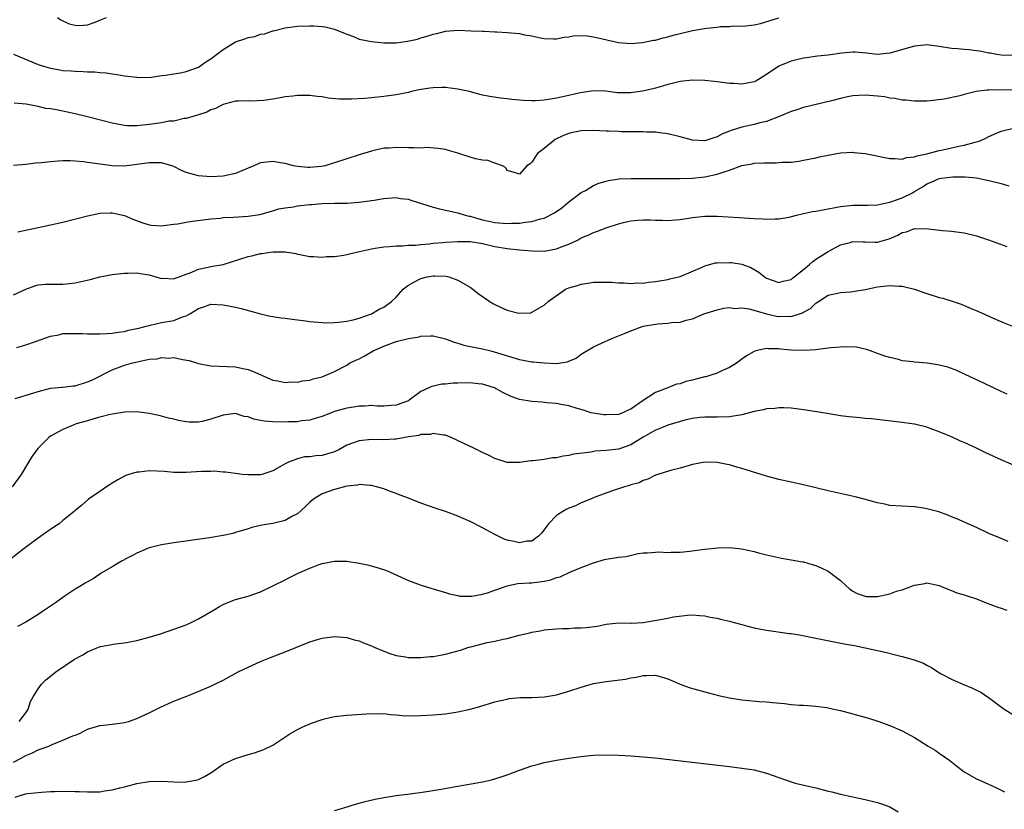
# Model space of a CAD drawing. Units: inches. Extents: x 2634000 to 2637000, y 1515000 to 1518000.
# Drawn here: x 2635378 to 2635538, y 1516829 to 1516957 of the extents above; entities that cross this region are included whole.
import ezdxf

# ---------------------------------------------------------------- set-up
doc = ezdxf.new("R2010")
doc.units = ezdxf.units.IN
doc.header["$MEASUREMENT"] = 0
doc.layers.add('LD26341515_10ft', color=7, linetype='Continuous')

msp = doc.modelspace()

# ---------------------------------------------------------------- linework, layer by layer
at = {"layer": 'LD26341515_10ft'}
for points, elevation in [([(2635377, 1516951.07), (2635381, 1516949.42), (2635381.31, 1516949.31), (2635382.26, 1516949), (2635383, 1516948.79), (2635384.53, 1516948.53), (2635385, 1516948.44), (2635386.36, 1516948.36), (2635387, 1516948.29), (2635388.28, 1516948.28), (2635389, 1516948.21), (2635390.19, 1516948.19), (2635391, 1516948.1), (2635392.03, 1516948.03), (2635393, 1516947.88), (2635393.79, 1516947.79), (2635395, 1516947.57), (2635397, 1516947.32), (2635397.31, 1516947.31), (2635399.36, 1516947.36), (2635401, 1516947.61), (2635401.65, 1516947.65), (2635403, 1516947.89), (2635404.04, 1516948.04), (2635405, 1516948.25), (2635407, 1516948.98), (2635408.18, 1516949.82), (2635409, 1516950.29), (2635409.87, 1516951), (2635411, 1516951.84), (2635413, 1516953.04), (2635414.46, 1516953.54), (2635415, 1516953.78), (2635416.08, 1516953.92), (2635417, 1516954.3), (2635417.66, 1516954.34), (2635419, 1516954.83), (2635419.15, 1516954.85), (2635421, 1516955.32), (2635423, 1516955.58), (2635425, 1516955.65), (2635425.64, 1516955.64), (2635427, 1516955.54), (2635427.48, 1516955.48), (2635429, 1516955.11), (2635431, 1516954.28), (2635432.09, 1516953.91), (2635433, 1516953.52), (2635435, 1516953.11), (2635437, 1516952.91), (2635439, 1516952.91), (2635440.85, 1516953.15), (2635442.47, 1516953.52), (2635443, 1516953.69), (2635444.04, 1516953.96), (2635445, 1516954.31), (2635445.57, 1516954.43), (2635447, 1516954.79), (2635449.06, 1516954.94), (2635451.13, 1516954.87), (2635453, 1516954.77), (2635453.22, 1516954.78), (2635455, 1516954.7), (2635455.3, 1516954.7), (2635457, 1516954.6), (2635459, 1516954.4), (2635459.79, 1516954.21), (2635461, 1516954.02), (2635462.31, 1516953.69), (2635463, 1516953.61), (2635464.47, 1516953.53), (2635465, 1516953.56), (2635466.2, 1516953.8), (2635467, 1516953.89), (2635467.93, 1516954.07), (2635469.99, 1516954.01), (2635471, 1516953.85), (2635472.45, 1516953.55), (2635475, 1516952.97), (2635477, 1516952.78), (2635478.93, 1516952.93), (2635480.68, 1516953.32), (2635481, 1516953.33), (2635482.26, 1516953.73), (2635483, 1516953.87), (2635483.86, 1516954.14), (2635485, 1516954.43), (2635487, 1516954.9), (2635489.3, 1516955.3), (2635491, 1516955.46), (2635491.55, 1516955.55), (2635493, 1516955.55), (2635493.64, 1516955.64), (2635495, 1516955.58), (2635495.68, 1516955.68), (2635497, 1516955.81), (2635498.05, 1516956.05), (2635501, 1516956.94)], 9700), ([(2635384.13, 1516957), (2635384.65, 1516956.65), (2635386, 1516956), (2635387, 1516955.74), (2635387.71, 1516955.71), (2635389, 1516955.83), (2635390.26, 1516956.26), (2635391, 1516956.55), (2635392.09, 1516957)], 9710), ([(2635539, 1516950.84), (2635537, 1516950.9), (2635536.34, 1516951), (2635535.22, 1516951.22), (2635535, 1516951.24), (2635533.57, 1516951.57), (2635533, 1516951.61), (2635531.78, 1516951.78), (2635531, 1516951.81), (2635529.93, 1516951.93), (2635529, 1516951.99), (2635527, 1516952.32), (2635525, 1516952.57), (2635524.53, 1516952.53), (2635523, 1516952.38), (2635519, 1516951.24), (2635517, 1516951.03), (2635515.21, 1516951.21), (2635513.37, 1516951.37), (2635513, 1516951.37), (2635511.23, 1516951.23), (2635509, 1516950.92), (2635507.28, 1516950.72), (2635505.5, 1516950.5), (2635505, 1516950.42), (2635503.84, 1516950.16), (2635503, 1516949.96), (2635501, 1516949.13), (2635499, 1516947.75), (2635497.29, 1516946.71), (2635497, 1516946.59), (2635495, 1516946.2), (2635493.7, 1516946.3), (2635493, 1516946.3), (2635491.47, 1516946.53), (2635491, 1516946.56), (2635489, 1516946.81), (2635487, 1516946.88), (2635485, 1516946.66), (2635483.7, 1516946.3), (2635483, 1516946.15), (2635482.14, 1516945.86), (2635481, 1516945.57), (2635480.57, 1516945.43), (2635478.93, 1516945.07), (2635477, 1516944.8), (2635474.81, 1516944.81), (2635472.95, 1516945.05), (2635471, 1516945.15), (2635468.81, 1516944.81), (2635467, 1516944.39), (2635465, 1516943.96), (2635463.71, 1516943.71), (2635463, 1516943.61), (2635461.5, 1516943.5), (2635461, 1516943.5), (2635459.56, 1516943.56), (2635459, 1516943.63), (2635457.72, 1516943.72), (2635457, 1516943.84), (2635455.92, 1516943.92), (2635454.19, 1516944.19), (2635453, 1516944.43), (2635452.56, 1516944.56), (2635450.87, 1516945), (2635449, 1516945.41), (2635448.56, 1516945.44), (2635447, 1516945.67), (2635446.35, 1516945.65), (2635445, 1516945.64), (2635444.44, 1516945.56), (2635442.73, 1516945.27), (2635441.5, 1516945), (2635441, 1516944.87), (2635439, 1516944.48), (2635437, 1516944.2), (2635435, 1516943.99), (2635433.9, 1516943.9), (2635431.77, 1516943.77), (2635429.78, 1516943.78), (2635427.96, 1516943.96), (2635427, 1516944.15), (2635426.22, 1516944.22), (2635425, 1516944.39), (2635423, 1516944.39), (2635422.28, 1516944.28), (2635421, 1516944.16), (2635419.92, 1516943.92), (2635419, 1516943.8), (2635417.54, 1516943.54), (2635415.45, 1516943.45), (2635415, 1516943.49), (2635413.46, 1516943.46), (2635413, 1516943.43), (2635411.35, 1516943), (2635411, 1516942.92), (2635409.72, 1516942.28), (2635409, 1516942.04), (2635408.32, 1516941.68), (2635407, 1516941.25), (2635405, 1516940.65), (2635404.63, 1516940.63), (2635403, 1516940.23), (2635402.19, 1516940.19), (2635401, 1516939.94), (2635399.8, 1516939.8), (2635399, 1516939.66), (2635397.49, 1516939.49), (2635397, 1516939.45), (2635395.48, 1516939.48), (2635395, 1516939.51), (2635393, 1516939.89), (2635389, 1516940.94), (2635387, 1516941.41), (2635383.96, 1516942.04), (2635383, 1516942.2), (2635382.27, 1516942.27), (2635381, 1516942.58), (2635379.04, 1516942.96), (2635377.14, 1516943.14)], 9690), ([(2635538.75, 1516945.25), (2635536.72, 1516945.28), (2635535, 1516945.23), (2635534.75, 1516945.25), (2635532.97, 1516945.03), (2635531, 1516944.55), (2635530.32, 1516944.32), (2635527.79, 1516943.79), (2635525.51, 1516943.51), (2635525, 1516943.46), (2635523, 1516943.43), (2635521.6, 1516943.6), (2635521, 1516943.62), (2635519.86, 1516943.86), (2635519, 1516943.95), (2635518.13, 1516944.13), (2635517, 1516944.29), (2635515, 1516944.45), (2635513, 1516944.31), (2635512.13, 1516944.13), (2635511, 1516943.91), (2635509.52, 1516943.52), (2635505, 1516942.41), (2635503.94, 1516942.06), (2635503, 1516941.76), (2635501.24, 1516941), (2635499, 1516940.18), (2635497.93, 1516939.93), (2635497, 1516939.68), (2635495, 1516939.25), (2635493.29, 1516938.71), (2635491.86, 1516938.14), (2635491, 1516937.66), (2635490.47, 1516937.53), (2635489, 1516937.01), (2635487, 1516937.14), (2635485, 1516937.7), (2635483, 1516938.19), (2635481.66, 1516938.34), (2635481, 1516938.44), (2635479.54, 1516938.46), (2635479, 1516938.5), (2635477.53, 1516938.47), (2635477, 1516938.5), (2635475.5, 1516938.5), (2635475, 1516938.53), (2635473.43, 1516938.57), (2635473, 1516938.6), (2635471, 1516938.69), (2635469, 1516938.65), (2635467.6, 1516938.4), (2635467, 1516938.24), (2635466.11, 1516937.89), (2635464.78, 1516937.22), (2635464.42, 1516937), (2635463, 1516935.78), (2635461.9, 1516935), (2635461, 1516933.57), (2635460.69, 1516933.31), (2635460.19, 1516933), (2635459, 1516931.63), (2635457.98, 1516931.98), (2635457, 1516932.25), (2635456.7, 1516932.7), (2635456.25, 1516933), (2635455, 1516933.41), (2635453.85, 1516933.85), (2635453, 1516933.91), (2635451.86, 1516934.14), (2635451, 1516934.36), (2635449, 1516935.03), (2635447.46, 1516935.46), (2635447, 1516935.65), (2635445.81, 1516935.81), (2635443.93, 1516935.93), (2635443, 1516935.82), (2635441.92, 1516935.92), (2635441, 1516935.89), (2635439, 1516935.97), (2635437.85, 1516935.85), (2635437, 1516935.83), (2635435.45, 1516935.45), (2635435, 1516935.37), (2635433, 1516934.76), (2635431, 1516934.11), (2635429, 1516933.44), (2635428.65, 1516933.35), (2635427.49, 1516933), (2635426.87, 1516932.87), (2635425, 1516932.71), (2635424.71, 1516932.71), (2635423, 1516932.87), (2635422.37, 1516933), (2635421, 1516933.37), (2635420.59, 1516933.41), (2635419, 1516933.7), (2635417, 1516933.45), (2635416.67, 1516933.33), (2635415.92, 1516933), (2635415, 1516932.62), (2635413, 1516931.75), (2635411, 1516931.31), (2635409, 1516931.21), (2635407, 1516931.36), (2635405, 1516931.91), (2635404.24, 1516932.24), (2635403, 1516932.87), (2635402.67, 1516933), (2635401, 1516933.48), (2635400.54, 1516933.46), (2635399, 1516933.49), (2635397, 1516933.18), (2635395, 1516932.94), (2635392.97, 1516932.97), (2635389.44, 1516933.44), (2635389, 1516933.54), (2635388.36, 1516933.64), (2635387, 1516933.76), (2635386.19, 1516933.81), (2635385, 1516933.79), (2635384.24, 1516933.76), (2635383, 1516933.65), (2635381.49, 1516933.49), (2635380.59, 1516933.41), (2635379, 1516933.22), (2635377, 1516933.02)], 9680), ([(2635377.71, 1516922.29), (2635381, 1516923.01), (2635385, 1516923.87), (2635389, 1516924.89), (2635391, 1516925.29), (2635392.65, 1516925.35), (2635393, 1516925.39), (2635395, 1516924.95), (2635396.35, 1516924.35), (2635397.79, 1516923.79), (2635399, 1516923.44), (2635399.38, 1516923.38), (2635401, 1516923.28), (2635401.29, 1516923.29), (2635403, 1516923.55), (2635403.61, 1516923.61), (2635405, 1516923.88), (2635406, 1516924), (2635409, 1516924.41), (2635410.53, 1516924.53), (2635411, 1516924.59), (2635412.65, 1516924.65), (2635415, 1516924.82), (2635416.89, 1516925.11), (2635419, 1516925.7), (2635419.98, 1516926.02), (2635421, 1516926.18), (2635422.36, 1516926.36), (2635423, 1516926.49), (2635425, 1516926.72), (2635425.28, 1516926.72), (2635427, 1516926.89), (2635429, 1516926.95), (2635431.04, 1516926.96), (2635433, 1516927.07), (2635435, 1516927.34), (2635435.43, 1516927.43), (2635437, 1516927.67), (2635439, 1516927.84), (2635439.71, 1516927.71), (2635441, 1516927.56), (2635441.4, 1516927.4), (2635443.12, 1516926.88), (2635445, 1516926.26), (2635446, 1516926), (2635448.5, 1516925.5), (2635449, 1516925.38), (2635450.17, 1516925), (2635450.83, 1516924.83), (2635451, 1516924.82), (2635452.38, 1516924.38), (2635453, 1516924.25), (2635454.01, 1516924.01), (2635455, 1516923.81), (2635457, 1516923.65), (2635457.71, 1516923.71), (2635459, 1516923.72), (2635459.88, 1516923.88), (2635461, 1516923.94), (2635462.38, 1516924.38), (2635463, 1516924.49), (2635464.64, 1516925.36), (2635465.83, 1516926.17), (2635467, 1516927.15), (2635469, 1516928.64), (2635469.69, 1516929), (2635471, 1516929.8), (2635471.84, 1516930.16), (2635473, 1516930.47), (2635473.4, 1516930.6), (2635475.15, 1516930.85), (2635477.06, 1516930.94), (2635481, 1516930.92), (2635485, 1516930.95), (2635487, 1516931), (2635489, 1516931.22), (2635491, 1516931.63), (2635491.98, 1516931.98), (2635493, 1516932.28), (2635495, 1516933.01), (2635496.67, 1516933.33), (2635497, 1516933.41), (2635498.56, 1516933.44), (2635499, 1516933.49), (2635500.56, 1516933.44), (2635501.55, 1516933.55), (2635503, 1516933.59), (2635504.25, 1516933.75), (2635505, 1516933.88), (2635507, 1516934.28), (2635507.58, 1516934.42), (2635509, 1516934.71), (2635511, 1516935.07), (2635513, 1516935.17), (2635513.16, 1516935.16), (2635515, 1516934.96), (2635519, 1516934.15), (2635519.81, 1516934.19), (2635521, 1516934.07), (2635521.66, 1516934.34), (2635523, 1516934.43), (2635523.38, 1516934.62), (2635525, 1516934.93), (2635527, 1516935.45), (2635527.55, 1516935.55), (2635530.14, 1516936.14), (2635531, 1516936.31), (2635532.82, 1516936.82), (2635533, 1516936.86), (2635533.48, 1516937), (2635534.54, 1516937.46), (2635535, 1516937.74), (2635535.91, 1516938.09), (2635537, 1516938.61), (2635539, 1516939.08)], 9670), ([(2635377, 1516912.1), (2635379, 1516913.01), (2635380.47, 1516913.53), (2635381, 1516913.7), (2635382.21, 1516913.79), (2635383, 1516913.82), (2635384.18, 1516913.82), (2635385, 1516913.79), (2635386.08, 1516913.92), (2635387, 1516914.01), (2635389.42, 1516914.58), (2635391, 1516915), (2635393, 1516915.37), (2635393.41, 1516915.41), (2635395, 1516915.59), (2635395.58, 1516915.58), (2635397, 1516915.63), (2635397.52, 1516915.52), (2635399, 1516915.3), (2635400.04, 1516915), (2635401, 1516914.75), (2635401.22, 1516914.78), (2635403, 1516914.69), (2635403.2, 1516914.8), (2635403.85, 1516915), (2635405, 1516915.44), (2635405.65, 1516915.65), (2635407, 1516916.26), (2635408.56, 1516916.56), (2635409, 1516916.67), (2635411, 1516916.99), (2635415, 1516918.27), (2635415.6, 1516918.4), (2635417, 1516918.77), (2635417.23, 1516918.77), (2635418.65, 1516919), (2635419.05, 1516919.05), (2635421.04, 1516919.04), (2635422.76, 1516918.76), (2635423, 1516918.68), (2635423.37, 1516918.63), (2635425, 1516918.28), (2635425.69, 1516918.31), (2635427, 1516918.17), (2635427.71, 1516918.29), (2635429, 1516918.31), (2635430.52, 1516918.52), (2635433.08, 1516919.08), (2635435, 1516919.54), (2635435.62, 1516919.62), (2635437, 1516919.87), (2635437.9, 1516919.9), (2635439, 1516920.02), (2635440.02, 1516920.02), (2635441, 1516920.12), (2635442.14, 1516920.14), (2635443, 1516920.25), (2635444.33, 1516920.33), (2635445, 1516920.43), (2635446.55, 1516920.55), (2635447, 1516920.6), (2635449, 1516920.73), (2635451, 1516920.71), (2635453, 1516920.39), (2635455, 1516919.93), (2635457, 1516919.59), (2635459, 1516919.38), (2635461, 1516919.2), (2635463, 1516919.17), (2635465, 1516919.52), (2635465.89, 1516919.89), (2635467, 1516920.3), (2635468.47, 1516921), (2635469, 1516921.3), (2635470.2, 1516921.8), (2635471, 1516922.19), (2635471.62, 1516922.38), (2635473, 1516922.94), (2635475, 1516923.6), (2635475.81, 1516923.81), (2635477, 1516924.05), (2635478.18, 1516924.18), (2635479, 1516924.21), (2635480.21, 1516924.21), (2635481, 1516924.16), (2635482.17, 1516924.17), (2635483, 1516924.13), (2635484.24, 1516924.24), (2635485, 1516924.29), (2635487, 1516924.59), (2635489, 1516924.83), (2635491, 1516924.85), (2635494.6, 1516924.6), (2635497, 1516924.46), (2635498.4, 1516924.4), (2635499, 1516924.34), (2635500.38, 1516924.38), (2635501, 1516924.38), (2635502.69, 1516924.69), (2635503.88, 1516925), (2635504.79, 1516925.21), (2635505, 1516925.24), (2635506.44, 1516925.56), (2635507, 1516925.64), (2635508.13, 1516925.87), (2635511, 1516926.4), (2635513, 1516926.63), (2635513.39, 1516926.61), (2635515, 1516926.61), (2635515.37, 1516926.63), (2635517, 1516926.66), (2635518.46, 1516927), (2635519, 1516927.11), (2635519.15, 1516927.15), (2635521, 1516927.81), (2635522.63, 1516928.63), (2635523, 1516928.8), (2635524.38, 1516929.62), (2635525, 1516930.04), (2635525.69, 1516930.31), (2635527, 1516930.94), (2635527.36, 1516931), (2635529.21, 1516931.21), (2635531, 1516931.18), (2635531.19, 1516931.19), (2635533.01, 1516931.01), (2635535, 1516930.61), (2635537, 1516930.1), (2635538.24, 1516929.76)], 9660), ([(2635377.55, 1516903.55), (2635379, 1516903.99), (2635380.55, 1516904.55), (2635383, 1516905.38), (2635384.37, 1516905.63), (2635385, 1516905.8), (2635387, 1516905.84), (2635388.18, 1516905.82), (2635389, 1516905.75), (2635390.22, 1516905.78), (2635391, 1516905.75), (2635392.15, 1516905.85), (2635393, 1516905.87), (2635393.95, 1516906.05), (2635395, 1516906.17), (2635395.65, 1516906.35), (2635397, 1516906.61), (2635397.29, 1516906.71), (2635398.49, 1516907), (2635399, 1516907.14), (2635399.16, 1516907.16), (2635401, 1516907.58), (2635403, 1516907.93), (2635404.55, 1516908.55), (2635405, 1516908.67), (2635405.6, 1516909), (2635407, 1516909.87), (2635407.85, 1516910.15), (2635409, 1516910.56), (2635411, 1516910.48), (2635413, 1516910.08), (2635413.88, 1516909.88), (2635417, 1516909.01), (2635418.65, 1516908.65), (2635419, 1516908.57), (2635420.38, 1516908.38), (2635421, 1516908.28), (2635422.17, 1516908.17), (2635423, 1516908.05), (2635423.95, 1516907.95), (2635425, 1516907.79), (2635427, 1516907.58), (2635427.57, 1516907.57), (2635429, 1516907.6), (2635429.65, 1516907.65), (2635431, 1516907.84), (2635432.05, 1516908.05), (2635433, 1516908.32), (2635435, 1516909), (2635436.25, 1516909.75), (2635437, 1516910.11), (2635438.27, 1516911), (2635439, 1516911.72), (2635440.16, 1516913), (2635440.6, 1516913.4), (2635441, 1516913.67), (2635441.85, 1516914.15), (2635443, 1516914.74), (2635443.23, 1516914.77), (2635444.05, 1516915), (2635445, 1516915.17), (2635445.19, 1516915.19), (2635447.11, 1516915.11), (2635447.54, 1516915), (2635449, 1516914.47), (2635451, 1516913.32), (2635451.43, 1516913), (2635452.3, 1516912.3), (2635454.18, 1516911), (2635454.69, 1516910.69), (2635455, 1516910.52), (2635455.93, 1516910.07), (2635457, 1516909.62), (2635458.9, 1516909.1), (2635460.82, 1516909.18), (2635461, 1516909.26), (2635461.72, 1516909.72), (2635463, 1516910.42), (2635463.61, 1516911), (2635466.42, 1516913), (2635467, 1516913.2), (2635468.4, 1516913.6), (2635469, 1516913.81), (2635470.04, 1516913.96), (2635471, 1516914.14), (2635471.85, 1516914.15), (2635473.87, 1516914.13), (2635475, 1516914.02), (2635475.96, 1516914.04), (2635477, 1516913.94), (2635477.98, 1516914.02), (2635479, 1516913.99), (2635479.88, 1516914.12), (2635481, 1516914.22), (2635481.65, 1516914.35), (2635483, 1516914.56), (2635483.34, 1516914.66), (2635485, 1516915.05), (2635488.58, 1516916.58), (2635489, 1516916.78), (2635490.75, 1516917.25), (2635491, 1516917.29), (2635493, 1516917.35), (2635493.33, 1516917.33), (2635495, 1516917.04), (2635496.49, 1516916.49), (2635497.76, 1516915.76), (2635498.7, 1516915), (2635499, 1516914.81), (2635501, 1516914.08), (2635501.71, 1516914.29), (2635503, 1516914.58), (2635503.22, 1516914.78), (2635505, 1516916.18), (2635505.99, 1516917), (2635506.49, 1516917.51), (2635507, 1516917.84), (2635507.68, 1516918.32), (2635509, 1516919.12), (2635511, 1516920.16), (2635512.58, 1516920.58), (2635513, 1516920.72), (2635514.65, 1516920.65), (2635515, 1516920.67), (2635516.63, 1516920.63), (2635517, 1516920.64), (2635518.85, 1516921.15), (2635520.27, 1516921.73), (2635521, 1516922.18), (2635521.69, 1516922.31), (2635523, 1516922.81), (2635523.21, 1516922.79), (2635525, 1516922.81), (2635525.24, 1516922.76), (2635527.49, 1516922.51), (2635529, 1516922.4), (2635531, 1516922.12), (2635533, 1516921.63), (2635534.98, 1516921), (2635537.92, 1516919.92)], 9650), ([(2635377.29, 1516895.29), (2635380.14, 1516896.14), (2635381, 1516896.45), (2635383, 1516896.95), (2635384.87, 1516897.13), (2635385, 1516897.13), (2635386.66, 1516897.34), (2635387, 1516897.35), (2635389, 1516897.97), (2635389.71, 1516898.29), (2635393, 1516899.95), (2635395, 1516900.68), (2635396.11, 1516901), (2635397.31, 1516901.31), (2635399, 1516901.64), (2635400.27, 1516901.73), (2635401, 1516901.92), (2635402.16, 1516901.84), (2635403, 1516901.91), (2635404.4, 1516901.6), (2635405.45, 1516901.45), (2635407, 1516900.97), (2635408.65, 1516900.65), (2635409, 1516900.56), (2635413, 1516900.4), (2635414.18, 1516900.18), (2635415, 1516900), (2635415.74, 1516899.74), (2635419, 1516898.28), (2635419.85, 1516898.15), (2635421, 1516897.87), (2635422, 1516898), (2635423, 1516897.96), (2635423.83, 1516898.17), (2635425, 1516898.29), (2635425.54, 1516898.46), (2635427, 1516898.81), (2635427.51, 1516899), (2635429, 1516899.65), (2635431, 1516900.72), (2635431.46, 1516901), (2635432.49, 1516901.51), (2635433, 1516901.74), (2635433.83, 1516902.17), (2635435.3, 1516903), (2635437, 1516903.78), (2635439, 1516904.51), (2635440.99, 1516904.99), (2635442.71, 1516905.29), (2635443, 1516905.38), (2635444.58, 1516905.42), (2635445, 1516905.47), (2635447, 1516904.96), (2635448.4, 1516904.4), (2635449, 1516904.24), (2635449.95, 1516903.95), (2635451.6, 1516903.6), (2635453, 1516903.34), (2635454.34, 1516903), (2635454.88, 1516902.88), (2635459, 1516901.6), (2635461, 1516901.23), (2635461.21, 1516901.21), (2635463, 1516901.06), (2635465, 1516900.98), (2635466.75, 1516901.25), (2635467, 1516901.35), (2635468.15, 1516901.85), (2635469, 1516902.45), (2635471, 1516903.67), (2635472.26, 1516904.26), (2635473.96, 1516905), (2635476.13, 1516905.87), (2635477, 1516906.25), (2635479, 1516906.99), (2635481, 1516907.35), (2635481.4, 1516907.4), (2635483, 1516907.5), (2635483.6, 1516907.6), (2635485, 1516907.68), (2635486, 1516908), (2635487, 1516908.22), (2635488.86, 1516909), (2635491, 1516909.68), (2635492.07, 1516909.93), (2635493, 1516910.01), (2635493.89, 1516909.89), (2635495, 1516909.97), (2635496.2, 1516909.8), (2635499, 1516909), (2635500.63, 1516908.63), (2635501, 1516908.56), (2635502.62, 1516908.62), (2635503, 1516908.59), (2635504.82, 1516909.18), (2635505, 1516909.3), (2635506.15, 1516909.85), (2635507, 1516910.74), (2635507.18, 1516910.82), (2635507.42, 1516911), (2635509, 1516912.02), (2635511, 1516912.49), (2635512.59, 1516912.59), (2635513, 1516912.64), (2635514.97, 1516912.97), (2635517, 1516913.4), (2635518.47, 1516913.53), (2635519, 1516913.61), (2635520.52, 1516913.48), (2635521, 1516913.48), (2635523, 1516913), (2635524.49, 1516912.49), (2635527, 1516911.68), (2635527.55, 1516911.55), (2635529.07, 1516911.07), (2635530.56, 1516910.56), (2635532.14, 1516909.86), (2635533.36, 1516909.36), (2635536.12, 1516908.12), (2635537.53, 1516907.53), (2635538.83, 1516907)], 9640), ([(2635537.99, 1516895.99), (2635537, 1516896.42), (2635534.3, 1516897.7), (2635531.2, 1516899.2), (2635529.82, 1516899.82), (2635528.36, 1516900.36), (2635527, 1516900.72), (2635526.77, 1516900.77), (2635525.02, 1516901.02), (2635523, 1516901.18), (2635522.78, 1516901.22), (2635521, 1516901.42), (2635520.41, 1516901.59), (2635519, 1516901.91), (2635518.16, 1516902.16), (2635517, 1516902.61), (2635515.83, 1516903), (2635515.23, 1516903.23), (2635513.59, 1516903.59), (2635511.68, 1516903.68), (2635509.5, 1516903.5), (2635509, 1516903.43), (2635507, 1516903.2), (2635505, 1516903.07), (2635503, 1516903.13), (2635501.29, 1516903.29), (2635501, 1516903.33), (2635499.33, 1516903.33), (2635499, 1516903.39), (2635497.26, 1516903), (2635497, 1516902.92), (2635495.77, 1516902.23), (2635495, 1516901.69), (2635494.13, 1516901), (2635493, 1516900.3), (2635491.85, 1516899.85), (2635491, 1516899.4), (2635489.8, 1516899), (2635489.18, 1516898.82), (2635489, 1516898.8), (2635487.57, 1516898.43), (2635487, 1516898.26), (2635485.93, 1516898.07), (2635485, 1516897.66), (2635484.4, 1516897.6), (2635483.01, 1516897), (2635481, 1516896.26), (2635479.03, 1516894.97), (2635477, 1516893.57), (2635476.58, 1516893.42), (2635475.75, 1516893), (2635475, 1516892.73), (2635473, 1516892.64), (2635472.66, 1516892.66), (2635470.91, 1516892.9), (2635470.55, 1516893), (2635469.38, 1516893.38), (2635468.31, 1516893.69), (2635467, 1516894.09), (2635465.68, 1516894.32), (2635465, 1516894.46), (2635463.4, 1516894.6), (2635462.68, 1516894.68), (2635461, 1516894.79), (2635459, 1516895.15), (2635457.64, 1516895.64), (2635456.26, 1516896.26), (2635454.95, 1516897), (2635453, 1516897.59), (2635452.31, 1516897.69), (2635451, 1516897.84), (2635449, 1516897.79), (2635448.24, 1516897.76), (2635447, 1516897.64), (2635446.4, 1516897.6), (2635444.76, 1516897.24), (2635444.29, 1516897), (2635443, 1516896.41), (2635441.12, 1516895), (2635441, 1516894.93), (2635439, 1516894.19), (2635438.17, 1516894.17), (2635437, 1516894.08), (2635435.92, 1516894.08), (2635435, 1516894.18), (2635433.93, 1516894.07), (2635433, 1516894.08), (2635432.1, 1516893.9), (2635431, 1516893.75), (2635429, 1516893.19), (2635428.47, 1516893), (2635427, 1516892.38), (2635426.18, 1516892.18), (2635425, 1516891.79), (2635423.67, 1516891.67), (2635423, 1516891.54), (2635421.53, 1516891.53), (2635421, 1516891.48), (2635419, 1516891.52), (2635417.62, 1516891.62), (2635417, 1516891.75), (2635415.93, 1516891.93), (2635415, 1516892.32), (2635414.4, 1516892.4), (2635413, 1516892.84), (2635411, 1516892.62), (2635409, 1516891.93), (2635407.57, 1516891.57), (2635407, 1516891.45), (2635405.45, 1516891.45), (2635405, 1516891.49), (2635403.73, 1516891.73), (2635403, 1516891.94), (2635402.13, 1516892.13), (2635401, 1516892.46), (2635400.53, 1516892.53), (2635399, 1516892.86), (2635397, 1516893.12), (2635395, 1516893.08), (2635392.69, 1516892.69), (2635391, 1516892.25), (2635390.02, 1516892.02), (2635389, 1516891.69), (2635387.17, 1516891.17), (2635386.65, 1516891), (2635385, 1516890.3), (2635383, 1516889.18), (2635382.75, 1516889), (2635381, 1516887.25), (2635380.77, 1516887), (2635380.04, 1516885.96), (2635379.45, 1516885), (2635378.27, 1516883), (2635376.77, 1516881)], 9630), ([(2635541, 1516883.63), (2635537, 1516885.38), (2635534.52, 1516886.52), (2635533, 1516887.24), (2635531, 1516888.17), (2635530.41, 1516888.41), (2635529, 1516889.08), (2635527, 1516889.92), (2635525.54, 1516890.46), (2635525, 1516890.64), (2635523, 1516891.13), (2635521.35, 1516891.35), (2635521, 1516891.41), (2635516.01, 1516892.01), (2635515, 1516892.08), (2635514.18, 1516892.18), (2635513, 1516892.26), (2635512.35, 1516892.35), (2635511, 1516892.5), (2635508.84, 1516892.84), (2635506.8, 1516893.2), (2635505, 1516893.48), (2635503, 1516893.72), (2635501.81, 1516893.81), (2635501, 1516893.81), (2635500.33, 1516893.67), (2635499, 1516893.62), (2635498.54, 1516893.46), (2635497, 1516893.18), (2635495, 1516892.67), (2635493, 1516892.33), (2635491, 1516892.26), (2635489, 1516892.27), (2635488.21, 1516892.21), (2635487, 1516892.04), (2635485.78, 1516891.78), (2635483, 1516890.95), (2635481.63, 1516890.37), (2635481, 1516890.16), (2635480.28, 1516889.72), (2635479, 1516889.01), (2635477, 1516887.77), (2635475, 1516887.09), (2635473, 1516886.86), (2635471.26, 1516886.74), (2635470.61, 1516886.61), (2635467.74, 1516886.26), (2635467, 1516886.05), (2635466.04, 1516885.96), (2635465, 1516885.68), (2635464.33, 1516885.67), (2635463, 1516885.41), (2635461.18, 1516885.18), (2635460.81, 1516885.19), (2635459, 1516884.91), (2635457, 1516884.91), (2635455, 1516885.57), (2635454.08, 1516886.08), (2635453, 1516886.55), (2635451.36, 1516887.36), (2635451, 1516887.51), (2635447.91, 1516889), (2635447, 1516889.34), (2635446.66, 1516889.34), (2635445, 1516889.65), (2635444.51, 1516889.49), (2635443, 1516889.45), (2635442.68, 1516889.32), (2635441, 1516889.07), (2635439, 1516888.72), (2635438.73, 1516888.73), (2635437, 1516888.62), (2635435, 1516888.64), (2635433, 1516888.44), (2635432.09, 1516888.09), (2635431, 1516887.71), (2635429.69, 1516887), (2635429, 1516886.66), (2635427.74, 1516886.26), (2635427, 1516886.04), (2635426.01, 1516885.99), (2635425, 1516885.83), (2635424.17, 1516885.83), (2635423, 1516885.53), (2635421.54, 1516885), (2635421, 1516884.72), (2635420.28, 1516884.28), (2635419, 1516883.6), (2635417.23, 1516883), (2635417, 1516882.94), (2635415, 1516882.91), (2635414.03, 1516883), (2635413, 1516883.13), (2635411.37, 1516883.37), (2635411, 1516883.37), (2635409.51, 1516883.51), (2635409, 1516883.49), (2635407.46, 1516883.46), (2635405, 1516883.29), (2635403, 1516883.32), (2635401.46, 1516883.46), (2635399, 1516883.56), (2635397.39, 1516883.39), (2635397, 1516883.36), (2635395.7, 1516883), (2635395.19, 1516882.81), (2635395, 1516882.73), (2635393.9, 1516882.1), (2635393, 1516881.57), (2635392.65, 1516881.35), (2635392.05, 1516881), (2635391, 1516880.25), (2635389.16, 1516879), (2635388.05, 1516877.95), (2635387, 1516877.13), (2635386.86, 1516877), (2635385, 1516875.51), (2635384.4, 1516875), (2635383.56, 1516874.44), (2635383, 1516874.08), (2635382.38, 1516873.62), (2635381, 1516872.69), (2635378.72, 1516871), (2635375, 1516868.1)], 9620), ([(2635538.14, 1516872.14), (2635537, 1516872.64), (2635535, 1516873.43), (2635533, 1516874.39), (2635531.68, 1516875), (2635529.82, 1516875.82), (2635529, 1516876.14), (2635528.4, 1516876.4), (2635526.92, 1516876.92), (2635525, 1516877.45), (2635524.46, 1516877.54), (2635523, 1516877.75), (2635521, 1516877.84), (2635519, 1516877.99), (2635518.17, 1516878.17), (2635517, 1516878.39), (2635514.81, 1516879), (2635513.36, 1516879.36), (2635509, 1516880.32), (2635505, 1516881.3), (2635503, 1516881.77), (2635501, 1516882.2), (2635499, 1516882.71), (2635495.73, 1516883.73), (2635495, 1516883.98), (2635494.19, 1516884.19), (2635493, 1516884.55), (2635492.61, 1516884.61), (2635491, 1516884.95), (2635489, 1516885), (2635487, 1516884.6), (2635486.47, 1516884.47), (2635485, 1516884.01), (2635483.68, 1516883.68), (2635481, 1516882.89), (2635479.79, 1516882.21), (2635479, 1516882.01), (2635478.35, 1516881.65), (2635477, 1516881.29), (2635476.79, 1516881.21), (2635475.98, 1516881), (2635475, 1516880.65), (2635474.48, 1516880.48), (2635471.35, 1516879.35), (2635470.47, 1516879), (2635469, 1516878.38), (2635468.07, 1516877.93), (2635467, 1516877.52), (2635466.65, 1516877.35), (2635466.01, 1516877), (2635465, 1516876.35), (2635463.71, 1516875), (2635463.39, 1516874.61), (2635462.54, 1516873.46), (2635462.05, 1516873), (2635461, 1516872.19), (2635460.17, 1516872.17), (2635459, 1516871.94), (2635458.12, 1516872.12), (2635457, 1516872.37), (2635456.5, 1516872.5), (2635455, 1516873.25), (2635454.4, 1516873.6), (2635453, 1516874.35), (2635451, 1516875.38), (2635449.86, 1516875.86), (2635449, 1516876.24), (2635447, 1516876.97), (2635445.46, 1516877.46), (2635443, 1516878.33), (2635441, 1516879.13), (2635439.65, 1516879.65), (2635439, 1516879.93), (2635438.2, 1516880.2), (2635437, 1516880.65), (2635435.81, 1516881), (2635435, 1516881.21), (2635434.79, 1516881.21), (2635433, 1516881.37), (2635432.73, 1516881.27), (2635431, 1516881.07), (2635429, 1516880.53), (2635427, 1516879.84), (2635425.59, 1516879), (2635425, 1516878.53), (2635424.27, 1516877.73), (2635423, 1516876.62), (2635422.21, 1516876.21), (2635421, 1516875.51), (2635419, 1516875.04), (2635417.22, 1516874.78), (2635417, 1516874.71), (2635415.6, 1516874.4), (2635415, 1516874.19), (2635413, 1516873.57), (2635412.56, 1516873.44), (2635411, 1516873.09), (2635408.74, 1516872.74), (2635403, 1516871.93), (2635401, 1516871.59), (2635399, 1516871.1), (2635398.72, 1516871), (2635397, 1516870.26), (2635396.2, 1516869.8), (2635395, 1516869.21), (2635394.88, 1516869.13), (2635394.61, 1516869), (2635393, 1516868.01), (2635391.23, 1516867), (2635391, 1516866.86), (2635389.92, 1516866.08), (2635389, 1516865.62), (2635388.64, 1516865.36), (2635388.02, 1516865), (2635387, 1516864.39), (2635385.22, 1516863.22), (2635383.81, 1516862.19), (2635383, 1516861.68), (2635382.05, 1516861), (2635381, 1516860.29), (2635379, 1516859.08), (2635377.64, 1516858.36)], 9610), ([(2635377.95, 1516843), (2635379, 1516844.37), (2635379.38, 1516845), (2635379.78, 1516846.22), (2635380.21, 1516847), (2635381, 1516848.26), (2635381.57, 1516849), (2635382.25, 1516849.75), (2635383, 1516850.31), (2635383.88, 1516851), (2635386.91, 1516853.09), (2635388.22, 1516853.78), (2635389, 1516854.28), (2635390.8, 1516855), (2635391.1, 1516855.1), (2635393.54, 1516855.54), (2635395, 1516855.71), (2635397, 1516856.08), (2635399, 1516856.63), (2635400.8, 1516857.2), (2635403, 1516857.93), (2635405, 1516858.66), (2635405.78, 1516859), (2635407, 1516859.59), (2635409.43, 1516861), (2635410.4, 1516861.6), (2635411, 1516861.95), (2635411.72, 1516862.28), (2635413, 1516862.74), (2635415, 1516863.28), (2635417, 1516863.98), (2635419, 1516864.96), (2635421, 1516865.95), (2635421.72, 1516866.28), (2635423.11, 1516867), (2635425, 1516867.84), (2635426.36, 1516868.36), (2635427, 1516868.59), (2635429, 1516868.96), (2635431, 1516868.93), (2635433, 1516868.65), (2635434.37, 1516868.37), (2635435.94, 1516867.94), (2635437.42, 1516867.42), (2635441, 1516865.8), (2635442.89, 1516865.11), (2635444.6, 1516864.6), (2635445, 1516864.44), (2635447, 1516863.85), (2635447.63, 1516863.63), (2635449, 1516863.39), (2635449.3, 1516863.3), (2635451.26, 1516863.26), (2635453, 1516863.6), (2635453.82, 1516863.82), (2635455, 1516864.26), (2635457, 1516864.96), (2635457.18, 1516865), (2635458.69, 1516865.31), (2635460.54, 1516865.46), (2635461, 1516865.46), (2635463, 1516865.72), (2635464.05, 1516865.95), (2635465, 1516866.3), (2635465.58, 1516866.42), (2635467.15, 1516867.15), (2635469, 1516867.92), (2635471, 1516868.69), (2635472.76, 1516869.24), (2635473, 1516869.28), (2635475, 1516869.6), (2635476.27, 1516869.73), (2635478.21, 1516870.21), (2635479, 1516870.28), (2635479.7, 1516870.3), (2635481, 1516870.42), (2635481.55, 1516870.45), (2635483, 1516870.37), (2635483.57, 1516870.43), (2635485, 1516870.41), (2635486.56, 1516870.56), (2635487.34, 1516870.66), (2635489, 1516870.9), (2635491.12, 1516871.12), (2635493, 1516871.15), (2635494.94, 1516870.94), (2635497, 1516870.49), (2635497.71, 1516870.29), (2635499, 1516869.98), (2635501.42, 1516869.42), (2635503, 1516869.17), (2635504.83, 1516868.83), (2635505, 1516868.82), (2635506.41, 1516868.41), (2635507, 1516868.27), (2635507.85, 1516867.85), (2635509, 1516867.32), (2635511, 1516865.8), (2635511.85, 1516865), (2635512.47, 1516864.47), (2635513, 1516864.11), (2635513.69, 1516863.69), (2635515, 1516863.26), (2635515.22, 1516863.22), (2635517, 1516863.25), (2635519, 1516863.66), (2635520.07, 1516864.07), (2635521, 1516864.32), (2635522.84, 1516865), (2635523, 1516865.08), (2635524.66, 1516865.34), (2635525, 1516865.44), (2635527, 1516864.99), (2635528.4, 1516864.4), (2635529, 1516864.18), (2635529.84, 1516863.84), (2635531, 1516863.5), (2635531.36, 1516863.36), (2635533, 1516862.87), (2635534.32, 1516862.32), (2635536.48, 1516861.52), (2635537, 1516861.31), (2635537.93, 1516861)], 9600), ([(2635377, 1516836.4), (2635378.12, 1516837), (2635379, 1516837.49), (2635380.09, 1516837.91), (2635381, 1516838.38), (2635382.72, 1516839), (2635383.27, 1516839.27), (2635385, 1516839.93), (2635386.63, 1516840.63), (2635387, 1516840.76), (2635387.59, 1516841), (2635388.53, 1516841.47), (2635389, 1516841.72), (2635391, 1516842.31), (2635391.61, 1516842.39), (2635393, 1516842.52), (2635393.4, 1516842.6), (2635395, 1516842.81), (2635395.64, 1516843), (2635397, 1516843.44), (2635399, 1516844.38), (2635400.74, 1516845.26), (2635402.11, 1516845.89), (2635403, 1516846.25), (2635403.52, 1516846.48), (2635405.08, 1516847.08), (2635409, 1516848.7), (2635409.63, 1516849), (2635411, 1516849.7), (2635413.38, 1516851), (2635415, 1516851.79), (2635417, 1516852.67), (2635418.65, 1516853.35), (2635421, 1516854.26), (2635425, 1516855.89), (2635426.28, 1516856.28), (2635427, 1516856.48), (2635429, 1516856.72), (2635431, 1516856.56), (2635432.22, 1516856.22), (2635433, 1516856.02), (2635433.71, 1516855.71), (2635435, 1516855.21), (2635435.45, 1516855), (2635437, 1516854.35), (2635437.97, 1516853.97), (2635439, 1516853.68), (2635440.53, 1516853.47), (2635441, 1516853.36), (2635442.63, 1516853.37), (2635443, 1516853.34), (2635444.5, 1516853.5), (2635445, 1516853.51), (2635445.59, 1516853.59), (2635447, 1516853.87), (2635449.45, 1516854.55), (2635450.78, 1516855), (2635451.09, 1516855.09), (2635453.77, 1516855.77), (2635455, 1516855.97), (2635456.33, 1516856.33), (2635457, 1516856.42), (2635458.95, 1516856.95), (2635460.65, 1516857.35), (2635461, 1516857.47), (2635462.33, 1516857.67), (2635463, 1516857.83), (2635465, 1516858), (2635465.94, 1516858.06), (2635467, 1516858.05), (2635467.87, 1516858.13), (2635469, 1516858.15), (2635469.78, 1516858.22), (2635471.56, 1516858.44), (2635473, 1516858.73), (2635475.06, 1516858.94), (2635477, 1516858.91), (2635477.08, 1516858.92), (2635479.01, 1516859.01), (2635483, 1516859.73), (2635483.92, 1516859.92), (2635486.21, 1516860.21), (2635487, 1516860.26), (2635488.16, 1516860.16), (2635489, 1516860.11), (2635489.88, 1516859.88), (2635491, 1516859.71), (2635491.54, 1516859.54), (2635493, 1516859.24), (2635493.18, 1516859.18), (2635495, 1516858.68), (2635495.41, 1516858.59), (2635497, 1516858.13), (2635498.06, 1516857.94), (2635499, 1516857.75), (2635502.75, 1516857.25), (2635503, 1516857.23), (2635504.33, 1516857), (2635507, 1516856.48), (2635511.57, 1516855.57), (2635513.27, 1516855.27), (2635515, 1516854.92), (2635518.21, 1516854.21), (2635520.34, 1516853.66), (2635521, 1516853.52), (2635522.95, 1516852.95), (2635524.42, 1516852.42), (2635525, 1516852.09), (2635525.74, 1516851.74), (2635526.76, 1516851), (2635527.31, 1516850.69), (2635529, 1516849.81), (2635529.59, 1516849.59), (2635530.81, 1516849), (2635532.39, 1516848.39), (2635533, 1516848.07), (2635533.74, 1516847.74), (2635534.82, 1516847), (2635534.94, 1516846.94), (2635537.51, 1516845), (2635539, 1516844.05)], 9590), ([(2635377.28, 1516830.72), (2635378.08, 1516831), (2635379, 1516831.24), (2635379.29, 1516831.29), (2635381.53, 1516831.53), (2635383, 1516831.62), (2635383.65, 1516831.65), (2635385.68, 1516831.68), (2635387, 1516831.63), (2635387.64, 1516831.64), (2635389, 1516831.56), (2635389.6, 1516831.6), (2635391, 1516831.61), (2635391.74, 1516831.74), (2635393, 1516831.91), (2635394.25, 1516832.25), (2635395, 1516832.42), (2635397, 1516832.95), (2635399, 1516833.24), (2635401, 1516833.3), (2635403, 1516833.21), (2635404.83, 1516833.17), (2635405, 1516833.18), (2635406.55, 1516833.45), (2635407, 1516833.59), (2635407.94, 1516834.06), (2635409, 1516834.69), (2635411, 1516836.07), (2635413, 1516837), (2635415, 1516837.64), (2635416.07, 1516837.93), (2635417.56, 1516838.44), (2635419, 1516839.14), (2635421.79, 1516841), (2635423, 1516841.7), (2635423.87, 1516842.13), (2635425.27, 1516842.73), (2635427, 1516843.31), (2635427.39, 1516843.39), (2635429, 1516843.78), (2635431, 1516844.01), (2635435, 1516844.26), (2635436.23, 1516844.23), (2635437, 1516844.25), (2635438.09, 1516844.09), (2635439, 1516844.05), (2635439.95, 1516843.95), (2635441, 1516843.91), (2635443, 1516843.93), (2635445, 1516844.05), (2635447, 1516844.23), (2635449, 1516844.53), (2635451, 1516844.98), (2635452.57, 1516845.43), (2635455, 1516846.15), (2635455.68, 1516846.33), (2635457, 1516846.62), (2635457.32, 1516846.68), (2635459.14, 1516846.86), (2635461, 1516846.88), (2635463.04, 1516846.96), (2635465, 1516847.28), (2635467, 1516847.87), (2635469, 1516848.54), (2635471, 1516849.11), (2635473, 1516849.47), (2635476.14, 1516849.86), (2635477, 1516850.05), (2635477.86, 1516850.14), (2635479, 1516850.45), (2635479.59, 1516850.41), (2635481, 1516850.5), (2635483, 1516849.89), (2635485, 1516849.02), (2635486.48, 1516848.48), (2635487, 1516848.34), (2635488.03, 1516848.03), (2635489, 1516847.79), (2635489.61, 1516847.61), (2635491.21, 1516847.21), (2635493, 1516846.8), (2635495, 1516846.48), (2635495.59, 1516846.41), (2635497.79, 1516846.21), (2635499, 1516846.15), (2635499.97, 1516846.03), (2635501.91, 1516845.91), (2635503, 1516845.75), (2635504.36, 1516845.64), (2635505, 1516845.61), (2635507, 1516845.47), (2635508.76, 1516845.24), (2635509.9, 1516845), (2635511, 1516844.75), (2635513, 1516844.22), (2635515.53, 1516843.53), (2635517.04, 1516843.04), (2635519, 1516842.33), (2635521, 1516841.47), (2635523, 1516840.39), (2635523.87, 1516839.87), (2635525.21, 1516839), (2635526.32, 1516838.32), (2635527, 1516837.87), (2635528.68, 1516836.68), (2635529, 1516836.42), (2635529.81, 1516835.81), (2635531, 1516834.84), (2635533, 1516833.69), (2635534.88, 1516832.88), (2635536.25, 1516832.25), (2635537.57, 1516831.57)], 9580), ([(2635429, 1516828.56), (2635430.52, 1516829), (2635432.4, 1516829.6), (2635433.96, 1516830.04), (2635435.59, 1516830.41), (2635437, 1516830.69), (2635438.98, 1516831), (2635441.27, 1516831.27), (2635443.58, 1516831.58), (2635445.99, 1516831.99), (2635449, 1516832.53), (2635453, 1516833.23), (2635454.45, 1516833.55), (2635455, 1516833.7), (2635455.99, 1516834.01), (2635457, 1516834.36), (2635459, 1516835.12), (2635461, 1516835.79), (2635462.06, 1516836.06), (2635463, 1516836.32), (2635465, 1516836.7), (2635467, 1516837.03), (2635469.36, 1516837.36), (2635471, 1516837.51), (2635473, 1516837.58), (2635475, 1516837.53), (2635477, 1516837.42), (2635479, 1516837.27), (2635480.92, 1516837.08), (2635493, 1516835.69), (2635495, 1516835.44), (2635497, 1516835.14), (2635499, 1516834.63), (2635501, 1516833.89), (2635503, 1516833.18), (2635503.67, 1516833), (2635507, 1516832.21), (2635509, 1516831.69), (2635509.56, 1516831.56), (2635511, 1516831.2), (2635515, 1516830.34), (2635517, 1516829.85), (2635517.64, 1516829.64), (2635519, 1516829.15), (2635519.28, 1516829), (2635520.34, 1516828.35)], 9570)]:
    msp.add_lwpolyline(points, dxfattribs=dict(at, elevation=elevation))

doc.saveas('drawing.dxf')
